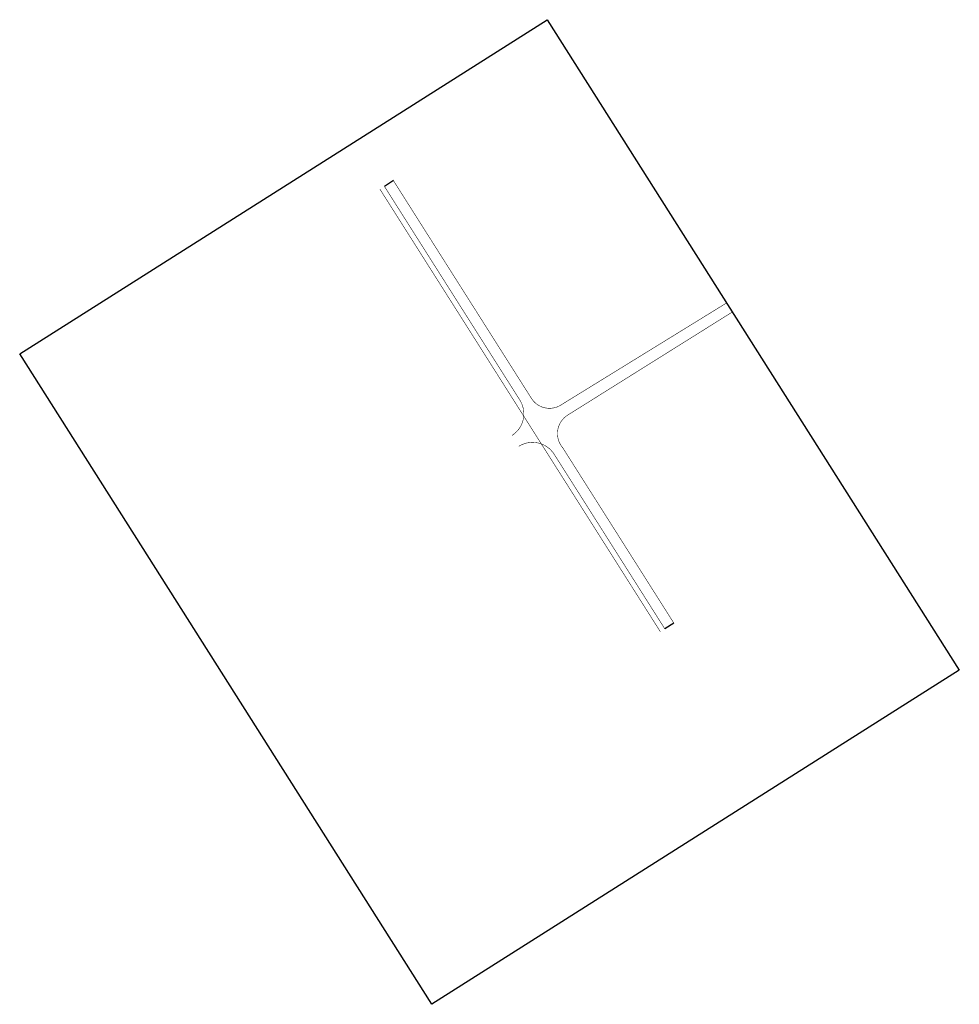
# Model space of a CAD drawing. Units: inches. Extents: x 7408855 to 7409966, y 5081379 to 5082056.
# Drawn here: x 7408855 to 7409294, y 5081379 to 5081839 of the extents above; entities that cross this region are included whole.
import ezdxf

# ---------------------------------------------------------------- set-up
doc = ezdxf.new("R2010")
doc.units = ezdxf.units.IN
doc.header["$MEASUREMENT"] = 0
doc.linetypes.add('CONTINOUS', pattern=[0])
doc.layers.add('L-RAM', color=7, linetype='Continuous')
doc.layers.add('profili', color=7, linetype='Continuous')
doc.layers.add('putevi zk', color=5, linetype='Continuous', lineweight=35)

msp = doc.modelspace()

# ---------------------------------------------------------------- linework, layer by layer
at = {"layer": 'L-RAM'}
msp.add_lwpolyline([(7408855.08, 5081683.01), (7409101.75, 5081839.28), (7409294.41, 5081535.17), (7409047.75, 5081378.9)], close=True, dxfattribs=at)
at = {"layer": 'profili', "color": 7, "true_color": 0xffffff}
for points in [[(7409029.84, 5081764.02), (7409025.62, 5081761.34)], [(7409160.93, 5081557.15), (7409156.71, 5081554.47)]]:
    msp.add_lwpolyline(points, dxfattribs=at)
at = {"layer": 'putevi zk', "linetype": 'CONTINOUS', "ltscale": 5, "const_width": 0.25}
for points in [[(7409029.84, 5081764.02), (7409032.97, 5081759.07), (7409045.81, 5081738.8), (7409074.99, 5081692.76), (7409094.35, 5081662.22)], [(7409025.62, 5081761.34), (7409028.75, 5081756.4), (7409041.59, 5081736.13), (7409070.77, 5081690.09), (7409088.87, 5081661.53)], [(7409109.53, 5081638.26), (7409125.04, 5081613.79), (7409144.31, 5081583.38), (7409160.93, 5081557.15)], [(7409156.71, 5081554.47), (7409140.09, 5081580.71), (7409120.82, 5081611.12), (7409105, 5081636.07)]]:
    msp.add_lwpolyline(points, dxfattribs=at)
at = {"layer": 'putevi zk', "color": 2, "linetype": 'CONTINOUS', "ltscale": 5, "const_width": 0.25}
msp.add_lwpolyline([(7409154.61, 5081553.14), (7409023.53, 5081760.01)], dxfattribs=at)
at = {"layer": 'putevi zk', "linetype": 'CONTINOUS', "ltscale": 5, "const_width": 0.25}
for points in [[(7409094.35, 5081662.22, 0.415361), (7409108.15, 5081659.12), (7409185.64, 5081706.86)], [(7409188.32, 5081702.62), (7409111.2, 5081654.33, 0.456201), (7409109.02, 5081639.07), (7409109.02, 5081639.07), (7409109.53, 5081638.26)], [(7409088.87, 5081661.53), (7409088.94, 5081661.41), (7409088.94, 5081661.41, -0.414241), (7409085.23, 5081644.85), (7409085.23, 5081644.85)], [(7409105, 5081636.07, 0.414187), (7409088.44, 5081639.79), (7409088.44, 5081639.79)]]:
    msp.add_lwpolyline(points, format="xyb", dxfattribs=at)

doc.saveas('drawing.dxf')
